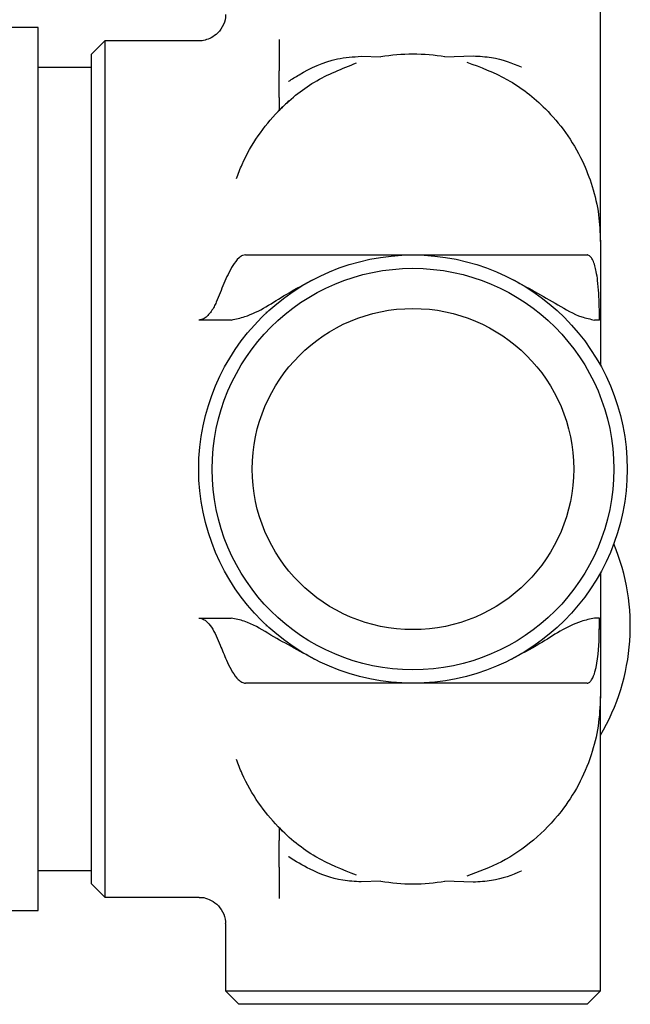
# Model space of a CAD drawing. Units: millimetres. Extents: x 48 to 1870, y 131 to 1970.
# Drawn here: x 291 to 337, y 811 to 884 of the extents above; entities that cross this region are included whole.
import ezdxf

# ---------------------------------------------------------------- set-up
doc = ezdxf.new("R2010")
doc.units = ezdxf.units.MM

msp = doc.modelspace()

# ---------------------------------------------------------------- linework, layer by layer
at = {"color": 7, "linetype": 'Continuous', "lineweight": 25}
for p, q in [((334.694, 867.699), (334.694, 889.699)), ((292.694, 883.699), (282.694, 883.699)), ((292.694, 817.699), (292.694, 883.699)), ((297.694, 882.699), (296.694, 881.699)), ((304.737, 882.699), (297.694, 882.699)), ((297.694, 882.699), (297.694, 818.699)), ((296.694, 819.699), (296.694, 881.699)), ((316.816, 881.545), (318.304, 881.494)), ((323.085, 881.494), (325.178, 881.572)), ((296.694, 880.699), (292.694, 880.699)), ((310.694, 878.454), (310.694, 880.462)), ((334.694, 867.699), (334.694, 862.885)), ((308.193, 866.699), (320.694, 866.699)), ((320.694, 866.699), (333.694, 866.699)), ((309.744, 862.365), (309.744, 862.442)), ((334.694, 862.885), (334.62, 861.835)), ((334.694, 862.885), (334.694, 861.347)), ((307.129, 861.835), (304.694, 861.835)), ((334.62, 861.835), (334.259, 861.835)), ((304.694, 839.564), (307.129, 839.564)), ((334.62, 839.564), (334.259, 839.564)), ((334.62, 839.564), (334.694, 838.513)), ((334.694, 840.051), (334.694, 838.513)), ((309.744, 838.956), (309.744, 839.033)), ((334.694, 838.513), (334.694, 833.699)), ((320.694, 834.699), (308.193, 834.699)), ((333.694, 834.699), (320.694, 834.699)), ((334.694, 811.699), (334.694, 833.699)), ((310.694, 820.937), (310.694, 822.944)), ((292.694, 820.699), (296.694, 820.699)), ((296.694, 819.699), (297.694, 818.699)), ((318.304, 819.905), (316.816, 819.853)), ((325.178, 819.827), (323.085, 819.905)), ((297.694, 818.699), (304.72, 818.699)), ((282.694, 817.699), (292.694, 817.699)), ((306.694, 816.712), (306.694, 811.699)), ((306.694, 811.699), (307.694, 810.699)), ((306.694, 811.699), (334.694, 811.699)), ((333.694, 810.699), (334.694, 811.699)), ((333.694, 810.699), (307.694, 810.699))]:
    msp.add_line(p, q, dxfattribs=at)
for radius in [16, 15, 12]:
    msp.add_circle((320.694, 850.699), radius, dxfattribs=at)
for centre, radius, start, end in [((320.694, 867.699), 14, 80.16862, 99.83138), ((320.694, 867.699), 14, 131.26834, 135.58469), ((320.922, 838.949), 16, 329.40553, 22.65493), ((320.694, 833.699), 14, 224.41531, 227.26789), ((320.694, 833.699), 14, 260.16862, 279.83138)]:
    msp.add_arc(centre, radius, start, end, dxfattribs=at)
for points, knots in [([(306.686, 884.675), (306.689, 884.658), (306.732, 884.405), (306.556, 883.887), (306.182, 883.298), (305.67, 882.921), (305.195, 882.75), (304.886, 882.691), (304.743, 882.699), (304.738, 882.7)], [0, 0, 0, 0, 0.0164362, 0.2512922, 0.5025728, 0.6975154, 0.8592651, 0.9958631, 1, 1, 1, 1]), ([(310.694, 882.802), (310.694, 882.585), (310.694, 882.093), (310.694, 881.351), (310.694, 880.785), (310.694, 880.545), (310.694, 880.462)], [0, 0, 0, 0, 0.202285, 0.459391, 0.811939, 1, 1, 1, 1]), ([(311.407, 879.671), (311.411, 879.674), (311.662, 879.843), (312.739, 880.511), (314.498, 881.376), (316.216, 881.502), (316.816, 881.545)], [0, 0, 0, 0, 0.003123, 0.171934, 0.710766, 1, 1, 1, 1]), ([(325.178, 881.572), (325.646, 881.548), (326.946, 881.483), (328.104, 881.036), (328.793, 880.749), (328.797, 880.747)], [0, 0, 0, 0, 0.3586327, 0.9955484, 1, 1, 1, 1]), ([(307.508, 872.401), (307.646, 872.761), (308.089, 873.91), (309.098, 875.66), (310.868, 877.814), (313.31, 879.8), (315.405, 880.626), (316.472, 881.047)], [0, 0, 0, 0, 0.079653, 0.254847, 0.434656, 0.711981, 1, 1, 1, 1]), ([(324.704, 881.112), (325.736, 880.727), (327.832, 879.944), (330.288, 878.037), (332.129, 875.895), (333.306, 873.923), (334.123, 871.824), (334.605, 869.799), (334.666, 868.368), (334.694, 867.699)], [0, 0, 0, 0, 0.2104805, 0.4278063, 0.5599849, 0.6952191, 0.7994543, 0.9062888, 1, 1, 1, 1]), ([(310.694, 878.454), (310.694, 878.046), (310.694, 877.559), (310.694, 877.506), (310.694, 877.497)], [0, 0, 0, 0, 0.839718, 1, 1, 1, 1]), ([(308.193, 866.699), (308.116, 866.688), (307.939, 866.663), (307.583, 866.406), (307.08, 865.711), (306.569, 864.563), (306.192, 863.633), (306.003, 863.167)], [0, 0, 0, 0, 0.053242, 0.124104, 0.297764, 0.648139, 1, 1, 1, 1]), ([(334.62, 861.835), (334.613, 862.502), (334.602, 863.491), (334.503, 864.697), (334.4, 865.386), (334.282, 865.89), (334.152, 866.258), (334.01, 866.504), (333.883, 866.633), (333.784, 866.691), (333.717, 866.697), (333.694, 866.699)], [0, 0, 0, 0, 0.390077, 0.578405, 0.707434, 0.796911, 0.880859, 0.935343, 0.960815, 0.98656, 1, 1, 1, 1]), ([(307.129, 861.835), (307.466, 861.909), (308.951, 862.237), (310.891, 863.628), (312.645, 864.545), (313.364, 864.921)], [0, 0, 0, 0, 0.147694, 0.650404, 1, 1, 1, 1]), ([(328.024, 864.921), (329.193, 864.289), (330.944, 863.343), (332.955, 862.105), (333.933, 861.902), (334.259, 861.835)], [0, 0, 0, 0, 0.572909, 0.857618, 1, 1, 1, 1]), ([(306.003, 863.167), (305.95, 863.054), (305.781, 862.694), (305.497, 862.26), (305.127, 861.953), (304.888, 861.847), (304.744, 861.838), (304.694, 861.835)], [0, 0, 0, 0, 0.191345, 0.609209, 0.779693, 0.923671, 1, 1, 1, 1]), ([(334.694, 861.347), (334.694, 860.724), (334.694, 859.846), (334.694, 858.956), (334.694, 858.523), (334.694, 858.465), (334.694, 858.445)], [0, 0, 0, 0, 0.490905, 0.690854, 0.892431, 1, 1, 1, 1]), ([(334.694, 842.953), (334.694, 842.934), (334.694, 842.885), (334.694, 842.426), (334.694, 841.504), (334.694, 840.576), (334.694, 840.051)], [0, 0, 0, 0, 0.106824, 0.267529, 0.585672, 1, 1, 1, 1]), ([(304.694, 839.564), (304.784, 839.553), (304.986, 839.529), (305.329, 839.301), (305.695, 838.865), (305.892, 838.459), (306.003, 838.232)], [0, 0, 0, 0, 0.136481, 0.30914, 0.613986, 1, 1, 1, 1]), ([(313.364, 836.477), (312.195, 837.109), (310.445, 838.055), (308.434, 839.293), (307.455, 839.496), (307.129, 839.564)], [0, 0, 0, 0, 0.5729094, 0.857618, 1, 1, 1, 1]), ([(334.259, 839.564), (333.922, 839.489), (332.437, 839.161), (330.497, 837.77), (328.744, 836.853), (328.024, 836.477)], [0, 0, 0, 0, 0.1476937, 0.6504039, 1, 1, 1, 1]), ([(333.694, 834.699), (333.728, 834.703), (333.803, 834.713), (333.927, 834.799), (334.132, 835.061), (334.515, 836.188), (334.596, 837.758), (334.614, 839.101), (334.62, 839.564)], [0, 0, 0, 0, 0.0197, 0.043691, 0.085792, 0.212667, 0.729079, 1, 1, 1, 1]), ([(306.003, 838.232), (306.103, 837.999), (306.359, 837.399), (306.698, 836.55), (307.092, 835.72), (307.427, 835.181), (307.765, 834.851), (307.996, 834.716), (308.148, 834.703), (308.193, 834.699)], [0, 0, 0, 0, 0.177135, 0.455847, 0.638455, 0.82034, 0.89409, 0.968682, 1, 1, 1, 1]), ([(334.694, 833.699), (334.658, 832.95), (334.586, 831.426), (334.01, 829.187), (333.082, 827.027), (331.647, 824.84), (329.715, 822.867), (327.331, 821.237), (325.58, 820.603), (324.704, 820.286)], [0, 0, 0, 0, 0.10511, 0.213718, 0.34012, 0.470227, 0.643486, 0.82189, 1, 1, 1, 1]), ([(316.472, 820.351), (315.442, 820.755), (313.346, 821.577), (310.911, 823.537), (309.11, 825.721), (308.097, 827.469), (307.646, 828.638), (307.508, 828.997)], [0, 0, 0, 0, 0.277783, 0.565342, 0.740736, 0.920347, 1, 1, 1, 1]), ([(310.694, 823.901), (310.694, 823.845), (310.694, 823.721), (310.694, 823.22), (310.694, 822.944)], [0, 0, 0, 0, 0.4497511, 1, 1, 1, 1]), ([(316.816, 819.853), (316.359, 819.875), (314.985, 819.942), (313.137, 820.681), (311.908, 821.39), (311.411, 821.724), (311.407, 821.727)], [0, 0, 0, 0, 0.21947, 0.659866, 0.99688, 1, 1, 1, 1]), ([(310.694, 820.937), (310.694, 820.787), (310.694, 820.485), (310.694, 819.813), (310.694, 819.152), (310.694, 818.762), (310.694, 818.596)], [0, 0, 0, 0, 0.314732, 0.636351, 0.845149, 1, 1, 1, 1]), ([(328.797, 820.652), (328.793, 820.65), (328.104, 820.362), (326.946, 819.916), (325.646, 819.85), (325.178, 819.827)], [0, 0, 0, 0, 0.004452, 0.641367, 1, 1, 1, 1]), ([(304.719, 818.684), (304.787, 818.686), (305.049, 818.698), (305.519, 818.55), (306.08, 818.201), (306.511, 817.622), (306.707, 817.08), (306.681, 816.769), (306.676, 816.714)], [0, 0, 0, 0, 0.065867, 0.254044, 0.466033, 0.698263, 0.945879, 1, 1, 1, 1])]:
    msp.add_open_spline(points, degree=3, knots=knots, dxfattribs=at)

doc.saveas('drawing.dxf')
